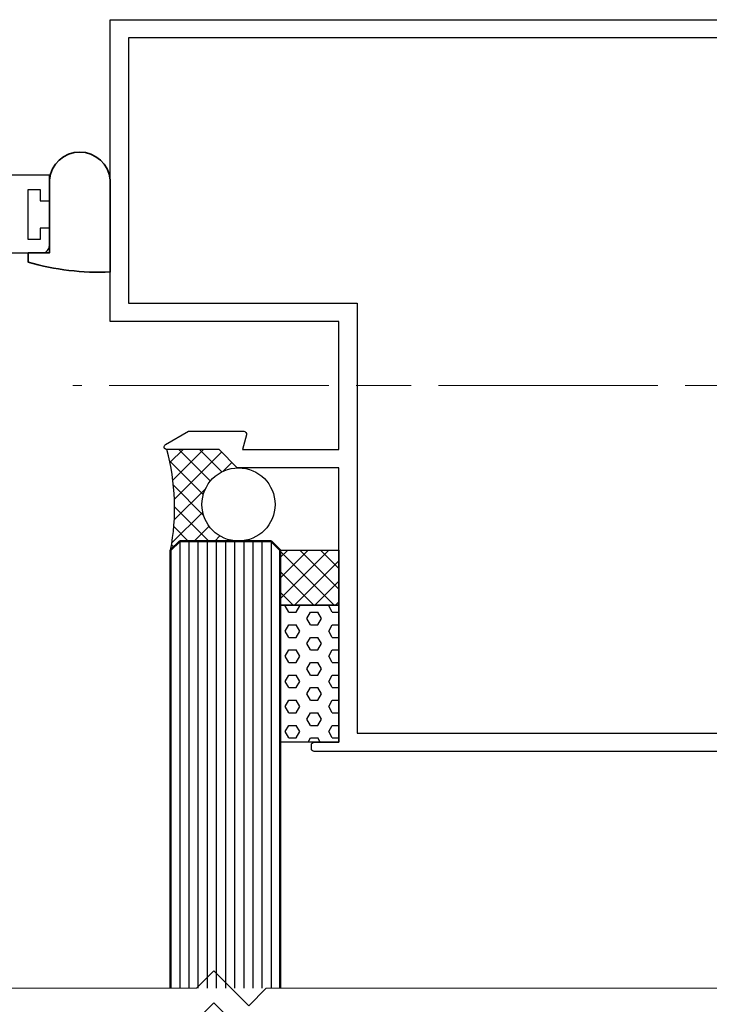
# Model space of a CAD drawing. Extents: x 486 to 3647, y -4884 to -3374.
# Drawn here: x 1025 to 1100, y -3590 to -3482 of the extents above; entities that cross this region are included whole.
import ezdxf

# ---------------------------------------------------------------- set-up
doc = ezdxf.new("R2010")
doc.units = 0
doc.linetypes.add('ACAD_ISO08W100', pattern=[36, 24, -3, 6, -3])
doc.layers.get('DEFPOINTS').update_dxf_attribs({"color": 5, "linetype": 'CONTINUOUS'})
doc.layers.add('28-30099', color=3, linetype='CONTINUOUS')
doc.layers.add('SECTION', color=3, linetype='CONTINUOUS')
for name, color, linetype, lineweight in [('TCL01 thick', 6, 'CONTINUOUS', 20), ('TCL02 thin', 1, 'CONTINUOUS', 25), ('TCL03 centre', 1, 'ACAD_ISO08W100', 9), ('TCL07 dim', 7, 'CONTINUOUS', 20), ('TCL08 glass', 6, 'CONTINUOUS', 50), ('TCL10 parts', 2, 'CONTINUOUS', 35)]:
    doc.layers.add(name, color=color, linetype=linetype, lineweight=lineweight)
doc.styles.get("Standard").update_dxf_attribs({"font": 'isocpeur.ttf', "width": 0.8})
doc.dimstyles.new('1-2', dxfattribs={"dimtxt": 4, "dimasz": 3.95, "dimexe": 0, "dimexo": 4, "dimgap": 1, "dimtad": 1, "dimdec": 1, "dimrnd": 0.5, "dimdsep": 46, "dimtxsty": 'Standard', "dimcen": 2.5, "dimadec": 1, "dimazin": 3, "dimtfac": 1, "dimtdec": 1, "dimtmove": 0, "dimatfit": 3, "dimfxl": 1, "dimarcsym": 0})
pattern_1 = [(45, (-74.4134, -777.7625), (-1.122532, 1.122532), []), (135, (-74.4134, -777.7625), (-1.122532, -1.122532), [])]

# ---------------------------------------------------------------- blocks, each defined once
blk = doc.blocks.new('*U49')
at = {"layer": 'TCL01 thick', "color": 6}
for points in [[(100817.87, -54808.28), (100674.49, -54808.28), (100672.58, -54810.19), (100668.77, -54806.38), (100666.87, -54808.28), (100588.67, -54808.28)], [(100817.87, -54811.78), (100674.49, -54811.78), (100672.58, -54813.69), (100668.77, -54809.88), (100666.87, -54811.78), (100588.67, -54811.78)]]:
    blk.add_lwpolyline(points, dxfattribs=at)
blk = doc.blocks.new('*D75')
at = {"layer": 'DEFPOINTS', "color": 0, "transparency": 16777216}
for p in [(986, -3523.66), (1020.12, -3523.66), (1041.37, -3587.76)]:
    blk.add_point(p, dxfattribs=at)
at = {"layer": 'TCL07 dim', "color": 0, "lineweight": -2, "transparency": 16777216}
for p, q in [((1016.12, -3523.66), (986, -3523.66)), ((986, -3587.76), (986, -3527.61))]:
    blk.add_line(p, q, dxfattribs=at)
at = {"layer": 'TCL07 dim', "color": 0, "transparency": 16777216}
blk.add_solid([(985.35, -3527.61), (986.66, -3527.61), (986, -3523.66)], dxfattribs=at)
blk = doc.blocks.new('_None')

msp = doc.modelspace()

# ---------------------------------------------------------------- hatches: boundary and pattern name
at = {"layer": 'TCL02 thin'}
h = msp.add_hatch(dxfattribs=at)
h.set_pattern_fill('ANSI37', color=256, scale=0.5)
h.set_pattern_definition(pattern_1)
h.paths.add_polyline_path([(1048.58, -3530.77, 0.198912), (1048.8, -3530.86), (1042.18, -3530.86), (1042.18, -3538.86), (1042.37, -3538.86), (1041.37, -3539.86, 0.112864), (1040.97, -3528.86), (1046.67, -3528.86)])
h.paths.add_polyline_path([(1045.48, -3532.63), (1042.18, -3530.86), (1048.8, -3530.86, 0.249933)], flags=17)
h.paths.add_polyline_path([(1044.8, -3534.86, 0.414214), (1048.8, -3538.86), (1042.37, -3538.86), (1042.18, -3538.86), (1042.18, -3530.86), (1045.48, -3532.63, 0.148868)], flags=17)
h = msp.add_hatch(dxfattribs=at)
h.set_pattern_fill('ANSI37', color=256, scale=0.5)
h.set_pattern_definition(pattern_1)
h.paths.add_polyline_path([(1053.37, -3539.86), (1059.77, -3539.86), (1059.77, -3545.86), (1053.37, -3545.86)])
h = msp.add_hatch(dxfattribs=at)
h.set_pattern_fill('HEX', color=256, scale=0.25)
h.set_pattern_definition([(0, (-74.4134, -777.7625), (0, 1.3748153), [0.79375, -1.5875]), (120, (-74.4134, -777.7625), (-1.190625, -0.68740766), [0.79375, -1.5875]), (60, (-73.6197, -777.7625), (-1.190625, 0.68740766), [0.79375, -1.5875])])
h.paths.add_polyline_path([(1053.37, -3545.86), (1059.77, -3545.86), (1059.77, -3560.86), (1053.37, -3560.86)])

# ---------------------------------------------------------------- linework, layer by layer
at = {"layer": '28-30099'}
msp.add_lwpolyline([(1016.61, -3507.36), (1027.31, -3507.36, 0.414214), (1028.11, -3506.56), (1028.11, -3504.66), (1027.11, -3504.66), (1027.11, -3505.91), (1025.81, -3505.91), (1025.81, -3500.41), (1027.11, -3500.41), (1027.11, -3501.66), (1028.11, -3501.66), (1028.11, -3498.86), (1018.61, -3498.86)], format="xyb", dxfattribs=at)
at = {"layer": 'SECTION'}
msp.add_lwpolyline([(1182.37, -3481.86, -0.414214), (1182.67, -3482.16), (1182.67, -3561.56, -0.414214), (1182.37, -3561.86), (1057.07, -3561.86, -0.414214), (1056.77, -3561.56), (1056.77, -3561.16, -0.414214), (1057.07, -3560.86), (1059.77, -3560.86), (1059.77, -3530.86), (1048.67, -3530.86), (1046.67, -3528.86), (1040.97, -3528.86, -0.767327), (1040.82, -3528.3), (1043.32, -3526.86), (1049.37, -3526.86, -0.493145), (1049.66, -3527.24), (1049.22, -3528.86), (1059.77, -3528.86), (1059.77, -3514.86), (1034.77, -3514.86), (1034.77, -3481.86)], format="xyb", close=True, dxfattribs=at)
msp.add_lwpolyline([(1036.77, -3483.86), (1036.77, -3512.86), (1061.77, -3512.86), (1061.77, -3559.86), (1180.17, -3559.86), (1180.17, -3483.86)], close=True, dxfattribs=at)
at = {"layer": 'TCL02 thin', "color": 1}
for p, q in [((1042.37, -3538.86), (1042.37, -3587.76)), ((1043.37, -3538.86), (1043.37, -3587.76)), ((1044.37, -3538.86), (1044.37, -3587.76)), ((1045.37, -3538.86), (1045.37, -3587.76)), ((1046.37, -3538.86), (1046.37, -3587.76)), ((1047.37, -3538.86), (1047.37, -3587.76)), ((1048.37, -3538.86), (1048.37, -3587.76)), ((1049.37, -3538.86), (1049.37, -3587.76)), ((1050.37, -3538.86), (1050.37, -3587.76)), ((1051.37, -3538.86), (1051.37, -3587.76)), ((1052.37, -3538.86), (1052.37, -3587.76))]:
    msp.add_line(p, q, dxfattribs=at)
at = {"layer": 'TCL02 thin'}
for points in [[(1053.37, -3539.86), (1059.77, -3539.86), (1059.77, -3545.86), (1053.37, -3545.86)], [(1053.37, -3545.86), (1059.77, -3545.86), (1059.77, -3560.86), (1053.37, -3560.86)]]:
    msp.add_lwpolyline(points, close=True, dxfattribs=at)
msp.add_circle((1048.8, -3534.86), 4, dxfattribs=at)
msp.add_arc((1017.12, -3535.24), 24.69, 349.2038, 14.9614, dxfattribs=at)
at = {"layer": 'TCL03 centre'}
msp.add_line((1202.67, -3521.86), (1030.67, -3521.86), dxfattribs=at)
at = {"layer": 'TCL08 glass'}
for p, q in [((1041.37, -3539.86), (1042.37, -3538.86)), ((1042.37, -3538.86), (1052.37, -3538.86)), ((1052.37, -3538.86), (1053.37, -3539.86)), ((1041.37, -3587.76), (1041.37, -3539.86)), ((1053.37, -3539.86), (1053.37, -3587.76))]:
    msp.add_line(p, q, dxfattribs=at)
at = {"layer": 'TCL10 parts'}
msp.add_lwpolyline([(1025.81, -3508.36), (1025.81, -3507.36), (1028.11, -3507.36), (1028.11, -3499.36, -0.907723), (1034.77, -3499.36), (1034.77, -3509.43, -0.084768)], format="xyb", close=True, dxfattribs=at)

# ---------------------------------------------------------------- block references
at = {"layer": 'TCL01 thick', "color": 1}
msp.add_blockref('*U49', (-99622.66, 51220.52), dxfattribs=at)

# ---------------------------------------------------------------- dimensions: what is measured, and where the dimension line sits
at = {"layer": 'TCL07 dim'}
dim = msp.add_linear_dim(base=(986, -3523.66), p1=(1041.37, -3587.76), p2=(1020.12, -3523.66), angle=90, text=' ', dimstyle='1-2', override={"dimdec": 0, "dimblk1": 'None', "dimsah": 1, "dimse1": 1}, dxfattribs=at)
dim.commit()
dim.dimension.update_dxf_attribs({"geometry": '*D75', "text_midpoint": (986, -3557.69)})

doc.saveas('drawing.dxf')
